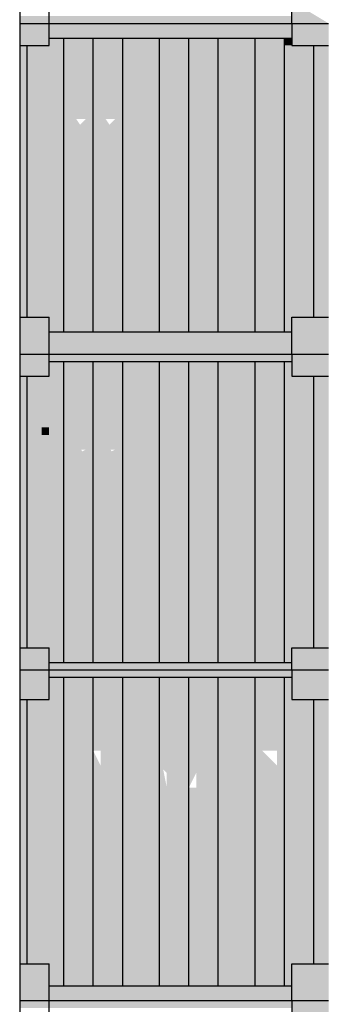
# Model space of a CAD drawing. Units: metres. Extents: x -62 to 1274, y -255 to 226.
# Drawn here: x 275 to 277, y -4 to 3 of the extents above; entities that cross this region are included whole.
import ezdxf

# ---------------------------------------------------------------- set-up
doc = ezdxf.new("R2010")
doc.units = ezdxf.units.M
doc.layers.add('H', color=255, linetype='Continuous')
doc.layers.add('P', color=7, linetype='Continuous')

# ---------------------------------------------------------------- blocks, each defined once
blk = doc.blocks.new('NAVIO')
at = {"layer": 'H', "linetype": 'Continuous'}
for points in [[(55.4073, -7.6195), (55.4073, -7.7966), (55.7024, -7.7966)], [(53.2241, -7.7375), (53.2241, -7.7966), (53.4601, -7.7966)], [(53.2241, -7.7375), (53.4601, -7.7375), (53.4601, -7.7966)], [(53.4601, -7.7375), (53.4601, -7.7966), (55.4073, -7.7966)], [(53.4601, -7.7375), (55.4073, -7.7375), (55.4073, -7.7966)], [(53.2241, -7.7966), (53.2241, -7.9146), (53.4601, -7.9146)], [(53.2241, -7.7966), (53.4601, -7.7966), (53.4601, -7.9146)], [(53.4601, -7.7966), (53.4601, -7.9146), (55.4073, -7.9146)], [(53.4601, -7.7966), (55.4073, -7.7966), (55.4073, -7.9146)], [(55.4073, -7.7966), (55.4073, -7.9736), (55.7024, -7.9736)], [(55.4073, -7.7966), (55.7024, -7.7966), (55.7024, -7.9736)], [(53.2241, -7.9146), (53.2241, -7.9736), (53.4601, -7.9736)], [(53.2241, -7.9146), (53.4601, -7.9146), (53.4601, -7.9736)], [(53.2241, -7.9736), (53.2241, -10.1568), (53.2831, -10.1568)], [(53.2241, -7.9736), (53.2831, -7.9736), (53.2831, -10.1568)], [(53.2831, -7.9736), (53.2831, -10.1568), (53.5781, -10.1568)], [(53.2831, -7.9736), (53.5781, -7.9736), (53.5781, -10.1568)], [(53.4601, -7.9146), (53.4601, -7.9736), (53.5781, -7.9736)], [(53.4601, -7.9146), (53.5781, -7.9146), (53.5781, -7.9736)], [(53.5781, -7.9146), (53.5781, -10.2748), (53.8142, -10.2748)], [(53.5781, -7.9146), (53.8142, -7.9146), (53.8142, -10.2748)], [(53.8142, -7.9146), (53.8142, -10.2748), (54.0502, -10.2748)], [(53.8142, -7.9146), (54.0502, -7.9146), (54.0502, -10.2748)], [(54.0502, -7.9146), (54.0502, -7.9736), (54.3452, -7.9736)], [(54.0502, -7.9146), (54.3452, -7.9146), (54.3452, -7.9736)], [(54.0502, -7.9736), (54.0502, -10.1568), (54.3452, -10.1568)], [(54.0502, -7.9736), (54.3452, -7.9736), (54.3452, -10.1568)], [(54.3452, -7.9146), (54.3452, -7.9736), (54.5812, -7.9736)], [(54.3452, -7.9146), (54.5812, -7.9146), (54.5812, -7.9736)], [(54.3452, -7.9736), (54.3452, -10.1568), (54.5812, -10.1568)], [(54.3452, -7.9736), (54.5812, -7.9736), (54.5812, -10.1568)], [(54.5812, -7.9146), (54.5812, -10.1568), (54.8173, -10.1568)], [(54.5812, -7.9146), (54.8173, -7.9146), (54.8173, -10.1568)], [(54.8173, -7.9146), (54.8173, -7.9736), (55.1123, -7.9736)], [(54.8173, -7.9146), (55.1123, -7.9146), (55.1123, -7.9736)], [(54.8173, -7.9736), (54.8173, -10.1568), (55.1123, -10.1568)], [(54.8173, -7.9736), (55.1123, -7.9736), (55.1123, -10.1568)], [(55.1123, -7.9146), (55.1123, -7.9736), (55.3483, -7.9736)], [(55.1123, -7.9146), (55.3483, -7.9146), (55.3483, -7.9736)], [(55.1123, -7.9736), (55.1123, -10.1568), (55.3483, -10.1568)], [(55.1123, -7.9736), (55.3483, -7.9736), (55.3483, -10.1568)], [(55.3483, -7.9146), (55.3483, -7.9736), (55.4073, -7.9736)], [(55.3483, -7.9146), (55.4073, -7.9146), (55.4073, -7.9736)], [(55.3483, -7.9736), (55.3483, -10.1568), (55.5843, -10.1568)], [(55.3483, -7.9736), (55.5843, -7.9736), (55.5843, -10.1568)], [(55.5843, -7.9736), (55.5843, -10.1568), (55.7024, -10.1568)], [(55.5843, -7.9736), (55.7024, -7.9736), (55.7024, -10.1568)], [(53.4011, -8.5046), (53.4011, -8.6816), (53.4601, -8.6816), (53.4601, -8.5636), (53.4601, -8.5046)], [(53.6371, -8.5046), (53.7552, -8.6816), (53.6371, -8.6816), (53.7552, -8.5636), (53.6371, -8.5636)], [(53.8732, -8.5046), (53.9912, -8.6816), (53.8732, -8.6816), (53.9912, -8.5636), (53.8732, -8.5636)], [(54.7583, -8.5046), (54.6402, -8.5046), (54.7583, -8.7407)], [(53.2241, -10.1568), (53.2241, -10.2748), (53.4601, -10.2748)], [(53.2241, -10.1568), (53.4601, -10.1568), (53.4601, -10.2748)], [(53.4601, -10.1568), (53.4601, -10.2748), (53.5781, -10.2748)], [(53.4601, -10.1568), (53.5781, -10.1568), (53.5781, -10.2748)], [(54.0502, -10.1568), (54.0502, -10.2748), (54.3452, -10.2748)], [(54.0502, -10.1568), (54.3452, -10.1568), (54.3452, -10.2748)], [(54.3452, -10.1568), (54.3452, -10.2748), (54.5812, -10.2748)], [(54.3452, -10.1568), (54.5812, -10.1568), (54.5812, -10.2748)], [(54.5812, -10.1568), (54.5812, -10.2748), (54.8173, -10.2748)], [(54.5812, -10.1568), (54.8173, -10.1568), (54.8173, -10.2748)], [(54.8173, -10.1568), (54.8173, -10.2748), (55.1123, -10.2748)], [(54.8173, -10.1568), (55.1123, -10.1568), (55.1123, -10.2748)], [(55.1123, -10.1568), (55.1123, -10.2748), (55.3483, -10.2748)], [(55.1123, -10.1568), (55.3483, -10.1568), (55.3483, -10.2748)], [(55.3483, -10.1568), (55.3483, -10.2748), (55.4073, -10.2748)], [(55.3483, -10.1568), (55.4073, -10.1568), (55.4073, -10.2748)], [(55.4073, -10.1568), (55.4073, -10.4518), (55.7024, -10.4518)], [(55.4073, -10.1568), (55.7024, -10.1568), (55.7024, -10.4518)], [(53.2241, -10.2748), (53.2241, -10.4518), (53.4601, -10.4518)], [(53.2241, -10.2748), (53.4601, -10.2748), (53.4601, -10.4518)], [(53.4601, -10.2748), (53.4601, -10.4518), (55.4073, -10.4518)], [(53.4601, -10.2748), (55.4073, -10.2748), (55.4073, -10.4518)], [(53.2241, -10.4518), (53.2241, -10.6289), (53.4601, -10.6289)], [(53.2241, -10.4518), (53.4601, -10.4518), (53.4601, -10.6289)], [(53.4601, -10.4518), (53.4601, -10.5108), (55.4073, -10.5108)], [(53.4601, -10.4518), (55.4073, -10.4518), (55.4073, -10.5108)], [(53.4601, -10.5108), (53.4601, -10.6289), (53.5781, -10.6289)], [(53.4601, -10.5108), (53.5781, -10.5108), (53.5781, -10.6289)], [(53.5781, -10.5108), (53.5781, -12.9301), (53.8142, -12.9301)], [(53.5781, -10.5108), (53.8142, -10.5108), (53.8142, -12.9301)], [(53.8142, -10.5108), (53.8142, -12.9301), (54.0502, -12.9301)], [(53.8142, -10.5108), (54.0502, -10.5108), (54.0502, -12.9301)], [(54.0502, -10.5108), (54.0502, -12.9301), (54.3452, -12.9301)], [(54.0502, -10.5108), (54.3452, -10.5108), (54.3452, -12.9301)], [(54.3452, -10.5108), (54.3452, -12.8121), (54.5812, -12.8121)], [(54.3452, -10.5108), (54.5812, -10.5108), (54.5812, -12.8121)], [(54.5812, -10.5108), (54.5812, -12.8121), (54.8173, -12.8121)], [(54.5812, -10.5108), (54.8173, -10.5108), (54.8173, -12.8121)], [(54.8173, -10.5108), (54.8173, -10.6289), (55.1123, -10.6289)], [(54.8173, -10.5108), (55.1123, -10.5108), (55.1123, -10.6289)], [(55.1123, -10.5108), (55.1123, -10.6289), (55.3483, -10.6289)], [(55.1123, -10.5108), (55.3483, -10.5108), (55.3483, -10.6289)], [(55.3483, -10.5108), (55.3483, -10.6289), (55.4073, -10.6289)], [(55.3483, -10.5108), (55.4073, -10.5108), (55.4073, -10.6289)], [(55.4073, -10.4518), (55.4073, -10.5108), (55.7024, -10.5108)], [(55.4073, -10.4518), (55.7024, -10.4518), (55.7024, -10.5108)], [(55.4073, -10.5108), (55.4073, -10.6289), (55.7024, -10.6289)], [(55.4073, -10.5108), (55.7024, -10.5108), (55.7024, -10.6289)], [(53.2241, -10.6289), (53.2241, -12.8121), (53.2831, -12.8121)], [(53.2241, -10.6289), (53.2831, -10.6289), (53.2831, -12.8121)], [(53.2831, -10.6289), (53.2831, -12.8121), (53.5781, -12.8121)], [(53.2831, -10.6289), (53.5781, -10.6289), (53.5781, -12.8121)], [(54.8173, -10.6289), (54.8173, -12.8121), (55.1123, -12.8121)], [(54.8173, -10.6289), (55.1123, -10.6289), (55.1123, -12.8121)], [(55.1123, -10.6289), (55.1123, -12.8121), (55.3483, -12.8121)], [(55.1123, -10.6289), (55.3483, -10.6289), (55.3483, -12.8121)], [(55.3483, -10.6289), (55.3483, -12.8121), (55.5843, -12.8121)], [(55.3483, -10.6289), (55.5843, -10.6289), (55.5843, -12.8121)], [(55.5843, -10.6289), (55.5843, -12.8121), (55.7024, -12.8121)], [(55.5843, -10.6289), (55.7024, -10.6289), (55.7024, -12.8121)], [(53.4601, -11.0419), (53.4011, -11.0419), (53.4011, -11.1009), (53.4601, -11.1009)], [(54.1682, -11.0419), (54.0502, -11.0419), (53.9912, -11.1009), (54.0502, -11.1009)], [(54.1682, -11.0419), (54.0502, -11.1009), (54.1682, -11.1009)], [(54.3452, -11.0419), (54.2272, -11.0419), (54.2272, -11.1009), (54.3452, -11.1009), (54.4042, -11.2779)], [(54.4042, -11.0419), (54.4042, -11.1009), (54.5222, -11.2779)], [(54.7583, -11.0419), (54.6402, -11.0419), (54.6402, -11.1009), (54.7583, -11.2779), (54.7583, -11.1009)], [(55.1123, -11.0419), (54.9353, -11.0419), (54.9353, -11.1009), (54.9943, -11.1009)], [(55.1123, -11.0419), (54.9943, -11.1009), (55.1123, -11.1009)], [(55.2893, -11.0419), (55.2893, -11.1009), (55.3483, -11.2779)], [(55.5253, -11.0419), (55.4073, -11.0419), (55.4073, -11.1009), (55.5253, -11.1009)], [(53.4011, -11.1009), (53.4011, -11.2779), (53.4601, -11.2779), (53.4601, -11.2189), (53.4601, -11.1009)], [(53.6371, -11.1009), (53.7552, -11.2779), (53.6371, -11.2779), (53.7552, -11.2189), (53.6371, -11.2189)], [(53.8732, -11.1009), (53.9912, -11.2779), (53.8732, -11.2779), (53.9912, -11.2189), (53.8732, -11.2189)], [(53.2241, -12.8121), (53.2241, -12.9891), (53.4601, -12.9891)], [(53.2241, -12.8121), (53.4601, -12.8121), (53.4601, -12.9891)], [(53.4601, -12.8121), (53.4601, -12.9301), (53.5781, -12.9301)], [(53.4601, -12.8121), (53.5781, -12.8121), (53.5781, -12.9301)], [(54.3452, -12.8121), (54.3452, -12.9301), (54.5812, -12.9301)], [(54.3452, -12.8121), (54.5812, -12.8121), (54.5812, -12.9301)], [(54.5812, -12.8121), (54.5812, -12.9301), (54.8173, -12.9301)], [(54.5812, -12.8121), (54.8173, -12.8121), (54.8173, -12.9301)], [(54.8173, -12.8121), (54.8173, -12.9301), (55.1123, -12.9301)], [(54.8173, -12.8121), (55.1123, -12.8121), (55.1123, -12.9301)], [(55.1123, -12.8121), (55.1123, -12.9301), (55.3483, -12.9301)], [(55.1123, -12.8121), (55.3483, -12.8121), (55.3483, -12.9301)], [(55.3483, -12.8121), (55.3483, -12.9301), (55.4073, -12.9301)], [(55.3483, -12.8121), (55.4073, -12.8121), (55.4073, -12.9301)], [(55.4073, -12.8121), (55.4073, -12.9301), (55.7024, -12.9301)], [(55.4073, -12.8121), (55.7024, -12.8121), (55.7024, -12.9301)], [(53.4601, -12.9301), (53.4601, -12.9891), (55.4073, -12.9891)], [(53.4601, -12.9301), (55.4073, -12.9301), (55.4073, -12.9891)], [(55.4073, -12.9301), (55.4073, -12.9891), (55.7024, -12.9891)], [(55.4073, -12.9301), (55.7024, -12.9301), (55.7024, -12.9891)], [(53.2241, -12.9891), (53.2241, -13.0481), (53.4601, -13.0481)], [(53.2241, -12.9891), (53.4601, -12.9891), (53.4601, -13.0481)], [(53.4601, -12.9891), (53.4601, -13.0481), (55.4073, -13.0481)], [(53.4601, -12.9891), (55.4073, -12.9891), (55.4073, -13.0481)], [(55.4073, -12.9891), (55.4073, -13.2251), (55.7024, -13.2251)], [(55.4073, -12.9891), (55.7024, -12.9891), (55.7024, -13.2251)], [(53.2241, -13.0481), (53.2241, -13.2251), (53.4601, -13.2251)], [(53.2241, -13.0481), (53.4601, -13.0481), (53.4601, -13.2251)], [(53.4601, -13.0481), (53.4601, -13.2251), (53.5781, -13.2251)], [(53.4601, -13.0481), (53.5781, -13.0481), (53.5781, -13.2251)], [(53.5781, -13.0481), (53.5781, -15.5264), (53.8142, -15.5264)], [(53.5781, -13.0481), (53.8142, -13.0481), (53.8142, -15.5264)], [(53.8142, -13.0481), (53.8142, -15.5264), (54.0502, -15.5264)], [(53.8142, -13.0481), (54.0502, -13.0481), (54.0502, -15.5264)], [(54.0502, -13.0481), (54.0502, -13.2251), (54.3452, -13.2251)], [(54.0502, -13.0481), (54.3452, -13.0481), (54.3452, -13.2251)], [(54.3452, -13.0481), (54.3452, -13.2251), (54.5812, -13.2251)], [(54.3452, -13.0481), (54.5812, -13.0481), (54.5812, -13.2251)], [(54.5812, -13.0481), (54.5812, -15.3494), (54.8173, -15.3494)], [(54.5812, -13.0481), (54.8173, -13.0481), (54.8173, -15.3494)], [(54.8173, -13.0481), (54.8173, -13.2251), (55.1123, -13.2251)], [(54.8173, -13.0481), (55.1123, -13.0481), (55.1123, -13.2251)], [(55.1123, -13.0481), (55.1123, -13.2251), (55.3483, -13.2251)], [(55.1123, -13.0481), (55.3483, -13.0481), (55.3483, -13.2251)], [(55.3483, -13.0481), (55.3483, -13.2251), (55.4073, -13.2251)], [(55.3483, -13.0481), (55.4073, -13.0481), (55.4073, -13.2251)], [(53.2241, -13.2251), (53.2241, -15.3494), (53.2831, -15.3494)], [(53.2241, -13.2251), (53.2831, -13.2251), (53.2831, -15.3494)], [(53.2831, -13.2251), (53.2831, -15.3494), (53.5781, -15.3494)], [(53.2831, -13.2251), (53.5781, -13.2251), (53.5781, -15.3494)], [(54.0502, -13.2251), (54.0502, -15.3494), (54.3452, -15.3494)], [(54.0502, -13.2251), (54.3452, -13.2251), (54.3452, -15.3494)], [(54.3452, -13.2251), (54.3452, -15.3494), (54.5812, -15.3494)], [(54.3452, -13.2251), (54.5812, -13.2251), (54.5812, -15.3494)], [(54.8173, -13.2251), (54.8173, -15.3494), (55.1123, -15.3494)], [(54.8173, -13.2251), (55.1123, -13.2251), (55.1123, -15.3494)], [(55.1123, -13.2251), (55.1123, -15.3494), (55.3483, -15.3494)], [(55.1123, -13.2251), (55.3483, -13.2251), (55.3483, -15.3494)], [(55.3483, -13.2251), (55.3483, -15.3494), (55.5843, -15.3494)], [(55.3483, -13.2251), (55.5843, -13.2251), (55.5843, -15.3494)], [(55.5843, -13.2251), (55.5843, -15.3494), (55.7024, -15.3494)], [(55.5843, -13.2251), (55.7024, -13.2251), (55.7024, -15.3494)], [(53.4011, -13.6382), (53.4011, -13.8152), (53.4011, -13.9332), (53.4601, -13.8152), (53.4601, -13.7562), (53.4601, -13.6382)], [(54.0502, -13.6382), (53.9912, -13.7562), (54.0502, -13.7562)], [(54.4042, -13.6382), (54.5222, -13.9332), (54.5222, -13.8152)], [(54.7583, -13.6382), (54.6402, -13.6382), (54.7583, -13.9332)], [(55.2893, -13.6382), (55.3483, -13.9332), (55.3483, -13.8152)], [(53.4601, -13.8152), (53.4011, -13.9332), (53.4601, -13.9332), (53.5781, -13.8152)], [(54.0502, -13.8152), (54.0502, -13.9332), (54.1682, -13.9332), (54.1682, -13.8152)], [(54.3452, -13.8152), (54.2272, -13.8152), (54.2272, -13.9332), (54.3452, -13.9332)], [(55.2893, -13.8152), (55.2893, -13.9332), (55.3483, -13.9332), (55.3483, -13.8152)], [(53.2241, -15.3494), (53.2241, -15.5264), (53.4601, -15.5264)], [(53.2241, -15.3494), (53.4601, -15.3494), (53.4601, -15.5264)], [(53.4601, -15.3494), (53.4601, -15.5264), (53.5781, -15.5264)], [(53.4601, -15.3494), (53.5781, -15.3494), (53.5781, -15.5264)], [(54.0502, -15.3494), (54.0502, -15.5264), (54.3452, -15.5264)], [(54.0502, -15.3494), (54.3452, -15.3494), (54.3452, -15.5264)], [(54.3452, -15.3494), (54.3452, -15.5264), (54.5812, -15.5264)], [(54.3452, -15.3494), (54.5812, -15.3494), (54.5812, -15.5264)], [(54.5812, -15.3494), (54.5812, -15.5264), (54.8173, -15.5264)], [(54.5812, -15.3494), (54.8173, -15.3494), (54.8173, -15.5264)], [(54.8173, -15.3494), (54.8173, -15.5264), (55.1123, -15.5264)], [(54.8173, -15.3494), (55.1123, -15.3494), (55.1123, -15.5264)], [(55.1123, -15.3494), (55.1123, -15.5264), (55.3483, -15.5264)], [(55.1123, -15.3494), (55.3483, -15.3494), (55.3483, -15.5264)], [(55.3483, -15.3494), (55.3483, -15.5264), (55.4073, -15.5264)], [(55.3483, -15.3494), (55.4073, -15.3494), (55.4073, -15.5264)], [(55.4073, -15.3494), (55.4073, -15.6444), (55.7024, -15.6444)], [(55.4073, -15.3494), (55.7024, -15.3494), (55.7024, -15.6444)], [(53.2241, -15.5264), (53.2241, -15.6444), (53.4601, -15.6444)], [(53.2241, -15.5264), (53.4601, -15.5264), (53.4601, -15.6444)], [(53.4601, -15.5264), (53.4601, -15.6444), (55.4073, -15.6444)], [(53.4601, -15.5264), (55.4073, -15.5264), (55.4073, -15.6444)], [(53.2241, -15.6444), (53.2241, -15.7034), (53.4601, -15.7034)], [(53.2241, -15.6444), (53.4601, -15.6444), (53.4601, -15.7034)], [(53.4601, -15.6444), (53.4601, -15.7034), (55.4073, -15.7034)], [(53.4601, -15.6444), (55.4073, -15.6444), (55.4073, -15.7034)], [(55.4073, -15.6444), (55.4073, -15.7624), (55.7024, -15.7624)], [(55.4073, -15.6444), (55.7024, -15.6444), (55.7024, -15.7624)]]:
    blk.add_hatch(color=256, dxfattribs=at).paths.add_polyline_path(points)
h = blk.add_hatch(color=256, dxfattribs=at)
edge = h.paths.add_edge_path()
edge.add_line((53.5781, -8.5046), (53.4601, -8.6816))
edge.add_line((53.4601, -8.6816), (53.5781, -8.6816))
edge.add_line((53.5781, -8.6816), (53.6371, -8.5636))
h = blk.add_hatch(color=256, dxfattribs=at)
edge = h.paths.add_edge_path()
edge.add_line((53.5781, -8.5046), (53.5781, -8.5636))
edge.add_line((53.5781, -8.5636), (53.6371, -8.5636))
edge.add_line((53.6371, -8.5636), (53.5781, -8.6816))
h = blk.add_hatch(color=256, dxfattribs=at)
edge = h.paths.add_edge_path()
edge.add_line((53.8142, -8.5046), (53.8732, -8.5046))
edge.add_line((53.8732, -8.5046), (53.8732, -8.5636))
edge.add_line((53.8732, -8.5636), (53.8732, -8.6816))
edge.add_line((53.8732, -8.6816), (53.8142, -8.7407))
edge.add_line((53.8142, -8.7407), (53.8142, -8.6816))
edge.add_line((53.8142, -8.6816), (53.8732, -8.6816))
h = blk.add_hatch(color=256, dxfattribs=at)
edge = h.paths.add_edge_path()
edge.add_line((54.5812, -8.5046), (54.6402, -8.5046))
edge.add_line((54.6402, -8.5046), (54.6402, -8.5636))
edge.add_line((54.6402, -8.5636), (54.6402, -8.6816))
edge.add_line((54.6402, -8.6816), (54.5812, -8.7407))
edge.add_line((54.5812, -8.7407), (54.5812, -8.6816))
edge.add_line((54.5812, -8.6816), (54.6402, -8.6816))
h = blk.add_hatch(color=256, dxfattribs=at)
edge = h.paths.add_edge_path()
edge.add_line((54.8173, -8.5046), (54.8173, -8.6816))
edge.add_line((54.8173, -8.6816), (54.9353, -8.5636))
edge.add_line((54.9353, -8.5636), (54.8173, -8.5636))
h = blk.add_hatch(color=256, dxfattribs=at)
edge = h.paths.add_edge_path()
edge.add_line((54.9353, -8.5046), (54.8173, -8.5046))
edge.add_line((54.8173, -8.5046), (54.8173, -8.5636))
edge.add_line((54.8173, -8.5636), (54.9353, -8.5636))
edge.add_line((54.9353, -8.5636), (54.9353, -8.6816))
h = blk.add_hatch(color=256, dxfattribs=at)
edge = h.paths.add_edge_path()
edge.add_line((55.1713, -8.5046), (55.2893, -8.5046))
edge.add_line((55.2893, -8.5046), (55.2893, -8.5636))
edge.add_line((55.2893, -8.5636), (55.2893, -8.6816))
edge.add_line((55.2893, -8.6816), (55.1713, -8.7407))
edge.add_line((55.1713, -8.7407), (55.1713, -8.6816))
edge.add_line((55.1713, -8.6816), (55.2893, -8.6816))
h = blk.add_hatch(color=256, dxfattribs=at)
edge = h.paths.add_edge_path()
edge.add_line((53.5781, -11.0419), (53.4601, -11.2779))
edge.add_line((53.4601, -11.2779), (53.5781, -11.2779))
edge.add_line((53.5781, -11.2779), (53.6371, -11.2189))
edge.add_line((53.6371, -11.2189), (53.5781, -11.2189))
h = blk.add_hatch(color=256, dxfattribs=at)
edge = h.paths.add_edge_path()
edge.add_line((53.5781, -11.0419), (53.5781, -11.1009))
edge.add_line((53.5781, -11.1009), (53.5781, -11.2189))
edge.add_line((53.5781, -11.2189), (53.6371, -11.2189))
edge.add_line((53.6371, -11.2189), (53.5781, -11.2779))
h = blk.add_hatch(color=256, dxfattribs=at)
edge = h.paths.add_edge_path()
edge.add_line((53.7552, -11.0419), (53.6371, -11.0419))
edge.add_line((53.6371, -11.0419), (53.6371, -11.1009))
edge.add_line((53.6371, -11.1009), (53.7552, -11.1009))
edge.add_line((53.7552, -11.1009), (53.6371, -11.2189))
edge.add_line((53.6371, -11.2189), (53.7552, -11.2189))
edge.add_line((53.7552, -11.2189), (53.7552, -11.1009))
h = blk.add_hatch(color=256, dxfattribs=at)
edge = h.paths.add_edge_path()
edge.add_line((53.8732, -11.0419), (53.8142, -11.0419))
edge.add_line((53.8142, -11.0419), (53.8142, -11.1009))
edge.add_line((53.8142, -11.1009), (53.8732, -11.1009))
edge.add_line((53.8732, -11.1009), (53.8732, -11.2189))
edge.add_line((53.8732, -11.2189), (53.8142, -11.2779))
edge.add_line((53.8142, -11.2779), (53.8732, -11.2779))
edge.add_line((53.8732, -11.2779), (53.8732, -11.2189))
edge.add_line((53.8732, -11.2189), (53.8732, -11.1009))
h = blk.add_hatch(color=256, dxfattribs=at)
edge = h.paths.add_edge_path()
edge.add_line((53.9912, -11.0419), (53.8732, -11.0419))
edge.add_line((53.8732, -11.0419), (53.8732, -11.1009))
edge.add_line((53.8732, -11.1009), (53.9912, -11.1009))
edge.add_line((53.9912, -11.1009), (53.8732, -11.2189))
edge.add_line((53.8732, -11.2189), (53.9912, -11.2189))
edge.add_line((53.9912, -11.2189), (53.9912, -11.1009))
h = blk.add_hatch(color=256, dxfattribs=at)
edge = h.paths.add_edge_path()
edge.add_line((54.4042, -11.0419), (54.3452, -11.0419))
edge.add_line((54.3452, -11.0419), (54.3452, -11.1009))
edge.add_line((54.3452, -11.1009), (54.4042, -11.2779))
edge.add_line((54.4042, -11.2779), (54.4042, -11.1009))
h = blk.add_hatch(color=256, dxfattribs=at)
edge = h.paths.add_edge_path()
edge.add_line((54.5812, -11.0419), (54.5222, -11.0419))
edge.add_line((54.5222, -11.0419), (54.5222, -11.2779))
edge.add_line((54.5222, -11.2779), (54.5222, -11.1009))
edge.add_line((54.5222, -11.1009), (54.5812, -11.1009))
h = blk.add_hatch(color=256, dxfattribs=at)
edge = h.paths.add_edge_path()
edge.add_line((54.6402, -11.0419), (54.5812, -11.0419))
edge.add_line((54.5812, -11.0419), (54.6402, -11.1009))
edge.add_line((54.6402, -11.1009), (54.6402, -11.2189))
edge.add_line((54.6402, -11.2189), (54.5812, -11.2779))
edge.add_line((54.5812, -11.2779), (54.6402, -11.2779))
edge.add_line((54.6402, -11.2779), (54.6402, -11.2189))
edge.add_line((54.6402, -11.2189), (54.6402, -11.1009))
h = blk.add_hatch(color=256, dxfattribs=at)
edge = h.paths.add_edge_path()
edge.add_line((54.8173, -11.0419), (54.7583, -11.0419))
edge.add_line((54.7583, -11.0419), (54.7583, -11.2779))
edge.add_line((54.7583, -11.2779), (54.7583, -11.1009))
edge.add_line((54.7583, -11.1009), (54.8173, -11.1009))
h = blk.add_hatch(color=256, dxfattribs=at)
edge = h.paths.add_edge_path()
edge.add_line((54.8173, -11.0419), (54.8173, -11.2779))
edge.add_line((54.8173, -11.2779), (54.9353, -11.2189))
edge.add_line((54.9353, -11.2189), (54.8173, -11.2189))
edge.add_line((54.8173, -11.2189), (54.8173, -11.1009))
h = blk.add_hatch(color=256, dxfattribs=at)
edge = h.paths.add_edge_path()
edge.add_line((54.9353, -11.0419), (54.8173, -11.0419))
edge.add_line((54.8173, -11.0419), (54.8173, -11.1009))
edge.add_line((54.8173, -11.1009), (54.8173, -11.2189))
edge.add_line((54.8173, -11.2189), (54.9353, -11.2189))
edge.add_line((54.9353, -11.2189), (54.9353, -11.2779))
h = blk.add_hatch(color=256, dxfattribs=at)
edge = h.paths.add_edge_path()
edge.add_line((55.2893, -11.0419), (55.1713, -11.0419))
edge.add_line((55.1713, -11.0419), (55.1713, -11.1009))
edge.add_line((55.1713, -11.1009), (55.2893, -11.1009))
edge.add_line((55.2893, -11.1009), (55.2893, -11.2189))
edge.add_line((55.2893, -11.2189), (55.1713, -11.2779))
edge.add_line((55.1713, -11.2779), (55.2893, -11.2779))
edge.add_line((55.2893, -11.2779), (55.2893, -11.2189))
edge.add_line((55.2893, -11.2189), (55.2893, -11.1009))
h = blk.add_hatch(color=256, dxfattribs=at)
edge = h.paths.add_edge_path()
edge.add_line((55.4073, -11.0419), (55.3483, -11.0419))
edge.add_line((55.3483, -11.0419), (55.3483, -11.2779))
edge.add_line((55.3483, -11.2779), (55.3483, -11.1009))
edge.add_line((55.3483, -11.1009), (55.4073, -11.1009))
h = blk.add_hatch(color=256, dxfattribs=at)
edge = h.paths.add_edge_path()
edge.add_line((53.4601, -11.2189), (53.4011, -11.2779))
edge.add_line((53.4011, -11.2779), (53.4601, -11.2779))
edge.add_line((53.4601, -11.2779), (53.5781, -11.2189))
h = blk.add_hatch(color=256, dxfattribs=at)
edge = h.paths.add_edge_path()
edge.add_line((53.6371, -13.6382), (53.6371, -13.8152))
edge.add_line((53.6371, -13.8152), (53.6371, -13.9332))
edge.add_line((53.6371, -13.9332), (53.7552, -13.9332))
edge.add_line((53.7552, -13.9332), (53.7552, -13.8152))
edge.add_line((53.7552, -13.8152), (53.6371, -13.8152))
edge.add_line((53.6371, -13.8152), (53.7552, -13.7562))
edge.add_line((53.7552, -13.7562), (53.6371, -13.7562))
edge.add_line((53.6371, -13.7562), (53.6371, -13.6382))
edge.add_line((53.6371, -13.6382), (53.7552, -13.6382))
h = blk.add_hatch(color=256, dxfattribs=at)
edge = h.paths.add_edge_path()
edge.add_line((53.8142, -13.6382), (53.8732, -13.6382))
edge.add_line((53.8732, -13.6382), (53.8732, -13.7562))
edge.add_line((53.8732, -13.7562), (53.8732, -13.8152))
edge.add_line((53.8732, -13.8152), (53.8142, -13.8152))
edge.add_line((53.8142, -13.8152), (53.8142, -13.9332))
edge.add_line((53.8142, -13.9332), (53.8732, -13.9332))
edge.add_line((53.8732, -13.9332), (53.8732, -13.8152))
edge.add_line((53.8732, -13.8152), (53.8732, -13.7562))
h = blk.add_hatch(color=256, dxfattribs=at)
edge = h.paths.add_edge_path()
edge.add_line((53.8732, -13.6382), (53.8732, -13.8152))
edge.add_line((53.8732, -13.8152), (53.8732, -13.9332))
edge.add_line((53.8732, -13.9332), (53.9912, -13.9332))
edge.add_line((53.9912, -13.9332), (53.9912, -13.8152))
edge.add_line((53.9912, -13.8152), (53.8732, -13.8152))
edge.add_line((53.8732, -13.8152), (53.9912, -13.7562))
edge.add_line((53.9912, -13.7562), (53.8732, -13.7562))
edge.add_line((53.8732, -13.7562), (53.8732, -13.6382))
edge.add_line((53.8732, -13.6382), (53.9912, -13.6382))
h = blk.add_hatch(color=256, dxfattribs=at)
edge = h.paths.add_edge_path()
edge.add_line((54.2272, -13.6382), (54.3452, -13.6382))
edge.add_line((54.3452, -13.6382), (54.4042, -13.9332))
edge.add_line((54.4042, -13.9332), (54.4042, -13.8152))
h = blk.add_hatch(color=256, dxfattribs=at)
edge = h.paths.add_edge_path()
edge.add_line((54.5812, -13.6382), (54.6402, -13.6382))
edge.add_line((54.6402, -13.6382), (54.6402, -13.7562))
edge.add_line((54.6402, -13.7562), (54.6402, -13.8152))
edge.add_line((54.6402, -13.8152), (54.5812, -13.9332))
edge.add_line((54.5812, -13.9332), (54.6402, -13.9332))
edge.add_line((54.6402, -13.9332), (54.6402, -13.8152))
edge.add_line((54.6402, -13.8152), (54.6402, -13.7562))
h = blk.add_hatch(color=256, dxfattribs=at)
edge = h.paths.add_edge_path()
edge.add_line((54.9353, -13.6382), (54.8173, -13.6382))
edge.add_line((54.8173, -13.6382), (54.8173, -13.8152))
edge.add_line((54.8173, -13.8152), (54.9353, -13.9332))
h = blk.add_hatch(color=256, dxfattribs=at)
edge = h.paths.add_edge_path()
edge.add_line((55.1123, -13.6382), (54.9353, -13.7562))
edge.add_line((54.9353, -13.7562), (54.9353, -13.6382))
edge.add_line((54.9353, -13.6382), (54.9943, -13.6382))
h = blk.add_hatch(color=256, dxfattribs=at)
edge = h.paths.add_edge_path()
edge.add_line((55.1713, -13.6382), (55.2893, -13.6382))
edge.add_line((55.2893, -13.6382), (55.2893, -13.7562))
edge.add_line((55.2893, -13.7562), (55.2893, -13.8152))
edge.add_line((55.2893, -13.8152), (55.1713, -13.8152))
edge.add_line((55.1713, -13.8152), (55.1713, -13.9332))
edge.add_line((55.1713, -13.9332), (55.2893, -13.9332))
edge.add_line((55.2893, -13.9332), (55.2893, -13.8152))
edge.add_line((55.2893, -13.8152), (55.2893, -13.7562))
h = blk.add_hatch(color=256, dxfattribs=at)
edge = h.paths.add_edge_path()
edge.add_line((55.4073, -13.7562), (55.5253, -13.8152))
edge.add_line((55.5253, -13.8152), (55.4073, -13.9332))
edge.add_line((55.4073, -13.9332), (55.5253, -13.9332))
edge.add_line((55.5253, -13.9332), (55.5253, -13.8152))
edge.add_line((55.5253, -13.8152), (55.5253, -13.7562))
h = blk.add_hatch(color=256, dxfattribs=at)
edge = h.paths.add_edge_path()
edge.add_line((53.5781, -13.8152), (53.4601, -13.8152))
edge.add_line((53.4601, -13.8152), (53.4601, -13.9332))
edge.add_line((53.4601, -13.9332), (53.5781, -13.9332))
edge.add_line((53.5781, -13.9332), (53.6371, -13.8152))
at = {"layer": 'P', "color": 251, "linetype": 'Continuous'}
for points in [[(53.2241, -5.1413), (53.2241, -7.7966)], [(53.4601, -7.7966), (53.4601, -7.6195)], [(55.4073, -7.7966), (55.4073, -7.6195), (55.7024, -7.6195)], [(53.2241, -7.7966), (55.7024, -7.7966)], [(53.2241, -7.7966), (53.2241, -10.4518)], [(53.2241, -7.7966), (55.7024, -7.7966)], [(53.4601, -7.9736), (53.4601, -7.7966)], [(55.4073, -7.7966), (55.4073, -7.9736), (55.7024, -7.9736)], [(53.2241, -7.9736), (53.4601, -7.9736)], [(53.2831, -10.1568), (53.2831, -7.9736)], [(53.4601, -7.9146), (55.4073, -7.9146)], [(53.5781, -10.2748), (53.5781, -7.9146)], [(53.8142, -10.2748), (53.8142, -7.9146)], [(54.0502, -10.2748), (54.0502, -7.9146)], [(54.3452, -10.2748), (54.3452, -7.9146)], [(54.5812, -10.2748), (54.5812, -7.9146)], [(54.8173, -10.2748), (54.8173, -7.9146)], [(55.1123, -10.2748), (55.1123, -7.9146)], [(55.3483, -10.2748), (55.3483, -7.9146)], [(55.5843, -10.1568), (55.5843, -7.9736)], [(53.2241, -10.1568), (53.4601, -10.1568)], [(53.4601, -10.4518), (53.4601, -10.1568)], [(55.4073, -10.4518), (55.4073, -10.1568), (55.7024, -10.1568)], [(53.4601, -10.2748), (55.4073, -10.2748)], [(53.2241, -10.4518), (55.7024, -10.4518)], [(53.2241, -10.4518), (53.2241, -12.9891)], [(53.2241, -10.4518), (55.7024, -10.4518)], [(53.4601, -10.6289), (53.4601, -10.4518)], [(53.4601, -10.5108), (55.4073, -10.5108)], [(53.5781, -12.9301), (53.5781, -10.5108)], [(53.8142, -12.9301), (53.8142, -10.5108)], [(54.0502, -12.9301), (54.0502, -10.5108)], [(54.3452, -12.9301), (54.3452, -10.5108)], [(54.5812, -12.9301), (54.5812, -10.5108)], [(54.8173, -12.9301), (54.8173, -10.5108)], [(55.1123, -12.9301), (55.1123, -10.5108)], [(55.3483, -12.9301), (55.3483, -10.5108)], [(55.4073, -10.4518), (55.4073, -10.6289), (55.7024, -10.6289)], [(53.2241, -10.6289), (53.4601, -10.6289)], [(53.2831, -12.8121), (53.2831, -10.6289)], [(55.5843, -12.8121), (55.5843, -10.6289)], [(53.2241, -12.8121), (53.4601, -12.8121)], [(53.4601, -12.9891), (53.4601, -12.8121)], [(55.4073, -12.9891), (55.4073, -12.8121), (55.7024, -12.8121)], [(53.4601, -12.9301), (55.4073, -12.9301)], [(53.2241, -12.9891), (55.7024, -12.9891)], [(53.2241, -12.9891), (53.2241, -15.6444)], [(53.2241, -12.9891), (55.7024, -12.9891)], [(53.4601, -13.2251), (53.4601, -12.9891)], [(55.4073, -12.9891), (55.4073, -13.2251), (55.7024, -13.2251)], [(53.4601, -13.0481), (55.4073, -13.0481)], [(53.5781, -15.5264), (53.5781, -13.0481)], [(53.8142, -15.5264), (53.8142, -13.0481)], [(54.0502, -15.5264), (54.0502, -13.0481)], [(54.3452, -15.5264), (54.3452, -13.0481)], [(54.5812, -15.5264), (54.5812, -13.0481)], [(54.8173, -15.5264), (54.8173, -13.0481)], [(55.1123, -15.5264), (55.1123, -13.0481)], [(55.3483, -15.5264), (55.3483, -13.0481)], [(53.2241, -13.2251), (53.4601, -13.2251)], [(53.2831, -15.3494), (53.2831, -13.2251)], [(55.5843, -15.3494), (55.5843, -13.2251)], [(53.2241, -15.3494), (53.4601, -15.3494)], [(53.4601, -15.6444), (53.4601, -15.3494)], [(55.4073, -15.6444), (55.4073, -15.3494), (55.7024, -15.3494)], [(53.4601, -15.5264), (55.4073, -15.5264)], [(53.2241, -15.6444), (55.7024, -15.6444)], [(53.2241, -15.6444), (53.2241, -18.1816)], [(53.2241, -15.6444), (55.7024, -15.6444)], [(53.4601, -15.7624), (53.4601, -15.6444)], [(55.4073, -15.6444), (55.4073, -15.7624), (55.7024, -15.7624)]]:
    blk.add_lwpolyline(points, dxfattribs=at)

msp = doc.modelspace()

# ---------------------------------------------------------------- block references
at = {"xscale": 0.8456140350877206, "yscale": 0.8456140350877206, "zscale": 0.8456140350877206}
msp.add_blockref('NAVIO', (229.7376, 9.5078), dxfattribs=at)

doc.saveas('drawing.dxf')
